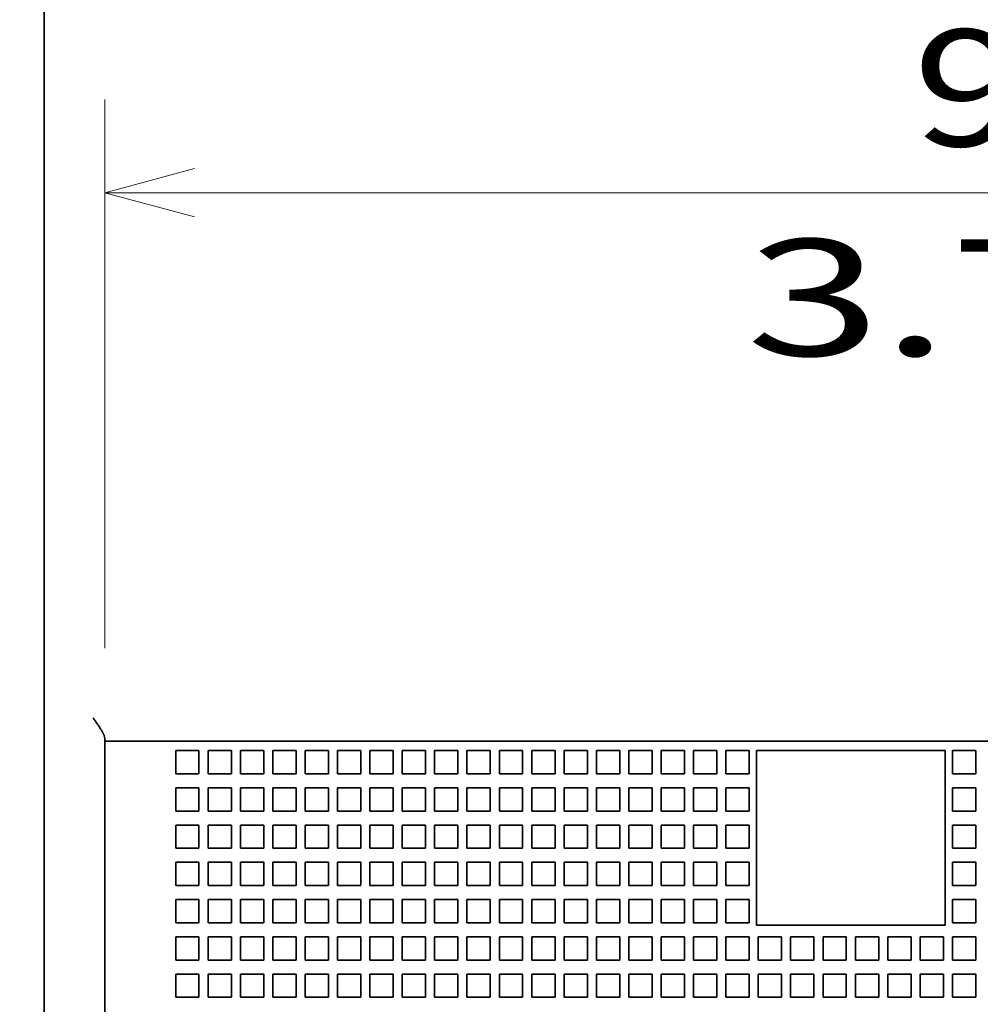
# Model space of a CAD drawing. Extents: x -1000000 to 1000000, y -1000000 to 1000000.
# Drawn here: x 40 to 61, y 208 to 229 of the extents above; entities that cross this region are included whole.
import ezdxf
from ezdxf.enums import TextEntityAlignment as Align

# ---------------------------------------------------------------- set-up
doc = ezdxf.new("R2010")
doc.units = 0
doc.layers.get('0').update_dxf_attribs({"lineweight": 13})
doc.styles.get("Standard").update_dxf_attribs({"font": 'isocp.shx'})
doc.dimstyles.get("Standard").update_dxf_attribs({"dimtxt": 2.5, "dimasz": 2.5, "dimexe": 1.25, "dimexo": 0.625, "dimtad": 1, "dimcen": 2.5, "dimadec": 0, "dimazin": 0, "dimtfac": 1, "dimtmove": 0, "dimatfit": 0, "dimfxl": 1, "dimarcsym": 0})

# ---------------------------------------------------------------- blocks, each defined once
blk = doc.blocks.new('*D42')
at = {"color": 7, "lineweight": 13, "ltscale": 0.294429}
blk.add_line((42.197437, 215.768139), (42.197437, 227.545311), dxfattribs=at)
at = {"color": 7, "lineweight": 13, "ltscale": 0.192177}
blk.add_line((90.197437, 219.858238), (90.197437, 227.545311), dxfattribs=at)
at = {"color": 7, "lineweight": 13}
blk.add_line((42.197437, 225.545311), (90.197437, 225.545311), dxfattribs=at)
at = {"color": 7, "lineweight": 13, "ltscale": 0.061013}
blk.add_line((90.197437, 215.768102), (90.197437, 218.208626), dxfattribs=at)
at = {"color": 7, "lineweight": 13}
for points in [[(44.129289, 226.06295), (42.197437, 225.545311), (44.129289, 225.027674)], [(88.265586, 225.027674), (90.197437, 225.545311), (88.265586, 226.06295)]]:
    blk.add_lwpolyline(points, dxfattribs=at)
for s, p, p2 in [('96', (59.551323, 226.545311), (64.388498, 226.545311)), ('3.78', (55.966068, 222.045311), (66.140419, 222.045311)), ('"', (66.140419, 222.045311), (67.973752, 222.045311))]:
    blk.add_text(s, height=2.5, dxfattribs=at).set_placement(p, p2, align=Align.FIT)
blk = doc.blocks.new('*D45')
at = {"color": 7, "lineweight": 13, "ltscale": 0.438841}
for p, q in [((40.147457, 238.268139), (22.593811, 238.268139)), ((40.147407, 173.268139), (22.593761, 173.268139))]:
    blk.add_line(p, q, dxfattribs=at)
at = {"color": 7, "lineweight": 13}
blk.add_line((24.593761, 173.268139), (24.593811, 238.268139), dxfattribs=at)
for points in [[(25.111446, 236.336288), (24.593811, 238.268139), (24.076171, 236.336288)], [(24.076122, 175.199991), (24.593761, 173.268139), (25.1114, 175.199991)]]:
    blk.add_lwpolyline(points, dxfattribs=at)
for s, p, p2 in [('"', (28.093788, 209.938646), (28.093788, 211.771978)), ('5.12', (28.09378, 199.764294), (28.093788, 209.938646)), ('130', (23.59378, 202.015259), (23.593788, 209.521023))]:
    blk.add_text(s, height=2.5, rotation=89.999955, dxfattribs=at).set_placement(p, p2, align=Align.FIT)
blk = doc.blocks.new('BLOCK49')
at = {"color": 7, "lineweight": 35}
for p, q in [((-63.1, 72.8), (-63.1, -22.8)), ((-60.5, -4), (-60.5, 41)), ((-58, 41), (33, 41))]:
    blk.add_line(p, q, dxfattribs=at)
at = {"color": 7, "lineweight": 35, "ltscale": 0.003349}
blk.add_line((-60.5, 41.134), (-60.5, 41), dxfattribs=at)
at = {"color": 7, "lineweight": 35, "ltscale": 0.0625}
blk.add_line((-58, 41), (-60.5, 41), dxfattribs=at)
at = {"color": 7, "lineweight": 35, "ltscale": 0.025}
for p, q in [((-57.45, 40.6), (-57.45, 39.6)), ((-57.45, 40.6), (-56.45, 40.6)), ((-56.45, 39.6), (-56.45, 40.6)), ((-56.06, 40.6), (-55.06, 40.6)), ((-56.06, 40.6), (-56.06, 39.6)), ((-55.06, 39.6), (-55.06, 40.6)), ((-54.67, 40.6), (-53.67, 40.6)), ((-54.67, 40.6), (-54.67, 39.6)), ((-53.67, 39.6), (-53.67, 40.6)), ((-53.28, 40.6), (-52.28, 40.6)), ((-53.28, 40.6), (-53.28, 39.6)), ((-52.28, 39.6), (-52.28, 40.6)), ((-51.89, 40.6), (-50.89, 40.6)), ((-51.89, 40.6), (-51.89, 39.6)), ((-50.89, 39.6), (-50.89, 40.6)), ((-50.5, 40.6), (-49.5, 40.6)), ((-50.5, 40.6), (-50.5, 39.6)), ((-49.5, 39.6), (-49.5, 40.6)), ((-49.11, 40.6), (-48.11, 40.6)), ((-49.11, 40.6), (-49.11, 39.6)), ((-48.11, 39.6), (-48.11, 40.6)), ((-47.72, 40.6), (-46.72, 40.6)), ((-47.72, 40.6), (-47.72, 39.6)), ((-46.72, 39.6), (-46.72, 40.6)), ((-46.33, 40.6), (-45.33, 40.6)), ((-46.33, 40.6), (-46.33, 39.6)), ((-45.33, 39.6), (-45.33, 40.6)), ((-44.94, 40.6), (-43.94, 40.6)), ((-44.94, 40.6), (-44.94, 39.6)), ((-43.94, 39.6), (-43.94, 40.6)), ((-43.55, 40.6), (-42.55, 40.6)), ((-43.55, 40.6), (-43.55, 39.6)), ((-42.55, 39.6), (-42.55, 40.6)), ((-42.16, 40.6), (-41.16, 40.6)), ((-42.16, 40.6), (-42.16, 39.6)), ((-41.16, 39.6), (-41.16, 40.6)), ((-40.77, 40.6), (-39.77, 40.6)), ((-40.77, 40.6), (-40.77, 39.6)), ((-39.77, 39.6), (-39.77, 40.6)), ((-39.38, 40.6), (-38.38, 40.6)), ((-39.38, 40.6), (-39.38, 39.6)), ((-38.38, 39.6), (-38.38, 40.6)), ((-37.99, 40.6), (-36.99, 40.6)), ((-37.99, 40.6), (-37.99, 39.6)), ((-36.99, 39.6), (-36.99, 40.6)), ((-36.6, 40.6), (-35.6, 40.6)), ((-36.6, 40.6), (-36.6, 39.6)), ((-35.6, 39.6), (-35.6, 40.6)), ((-35.21, 40.6), (-34.21, 40.6)), ((-35.21, 40.6), (-35.21, 39.6)), ((-34.21, 39.6), (-34.21, 40.6)), ((-33.82, 40.6), (-32.82, 40.6)), ((-33.82, 40.6), (-33.82, 39.6)), ((-32.82, 39.6), (-32.82, 40.6)), ((-32.43, 40.6), (-31.43, 40.6)), ((-31.04, 40.6), (-30.04, 40.6)), ((-29.65, 40.6), (-28.65, 40.6)), ((-28.26, 40.6), (-27.26, 40.6)), ((-26.87, 40.6), (-25.87, 40.6)), ((-25.48, 40.6), (-24.48, 40.6)), ((-24.09, 40.6), (-23.09, 40.6)), ((-24.09, 40.6), (-24.09, 39.6)), ((-23.09, 39.6), (-23.09, 40.6)), ((-56.45, 39.6), (-57.45, 39.6)), ((-55.06, 39.6), (-56.06, 39.6)), ((-53.67, 39.6), (-54.67, 39.6)), ((-52.28, 39.6), (-53.28, 39.6)), ((-50.89, 39.6), (-51.89, 39.6)), ((-49.5, 39.6), (-50.5, 39.6)), ((-48.11, 39.6), (-49.11, 39.6)), ((-46.72, 39.6), (-47.72, 39.6)), ((-45.33, 39.6), (-46.33, 39.6)), ((-43.94, 39.6), (-44.94, 39.6)), ((-42.55, 39.6), (-43.55, 39.6)), ((-41.16, 39.6), (-42.16, 39.6)), ((-39.77, 39.6), (-40.77, 39.6)), ((-38.38, 39.6), (-39.38, 39.6)), ((-36.99, 39.6), (-37.99, 39.6)), ((-35.6, 39.6), (-36.6, 39.6)), ((-34.21, 39.6), (-35.21, 39.6)), ((-32.82, 39.6), (-33.82, 39.6)), ((-23.09, 39.6), (-24.09, 39.6)), ((-57.45, 39), (-57.45, 38)), ((-57.45, 39), (-56.45, 39)), ((-56.45, 39), (-56.45, 38)), ((-56.06, 39), (-56.06, 38)), ((-56.06, 39), (-55.06, 39)), ((-55.06, 39), (-55.06, 38)), ((-54.67, 39), (-54.67, 38)), ((-54.67, 39), (-53.67, 39)), ((-53.67, 39), (-53.67, 38)), ((-53.28, 39), (-53.28, 38)), ((-53.28, 39), (-52.28, 39)), ((-52.28, 39), (-52.28, 38)), ((-51.89, 39), (-51.89, 38)), ((-51.89, 39), (-50.89, 39)), ((-50.89, 39), (-50.89, 38)), ((-50.5, 39), (-50.5, 38)), ((-50.5, 39), (-49.5, 39)), ((-49.5, 39), (-49.5, 38)), ((-49.11, 39), (-49.11, 38)), ((-49.11, 39), (-48.11, 39)), ((-48.11, 39), (-48.11, 38)), ((-47.72, 39), (-47.72, 38)), ((-47.72, 39), (-46.72, 39)), ((-46.72, 39), (-46.72, 38)), ((-46.33, 39), (-46.33, 38)), ((-46.33, 39), (-45.33, 39)), ((-45.33, 39), (-45.33, 38)), ((-44.94, 39), (-44.94, 38)), ((-44.94, 39), (-43.94, 39)), ((-43.94, 39), (-43.94, 38)), ((-43.55, 39), (-43.55, 38)), ((-43.55, 39), (-42.55, 39)), ((-42.55, 39), (-42.55, 38)), ((-42.16, 39), (-42.16, 38)), ((-42.16, 39), (-41.16, 39)), ((-41.16, 39), (-41.16, 38)), ((-40.77, 39), (-40.77, 38)), ((-40.77, 39), (-39.77, 39)), ((-39.77, 39), (-39.77, 38)), ((-39.38, 39), (-39.38, 38)), ((-39.38, 39), (-38.38, 39)), ((-38.38, 39), (-38.38, 38)), ((-37.99, 39), (-37.99, 38)), ((-37.99, 39), (-36.99, 39)), ((-36.99, 39), (-36.99, 38)), ((-36.6, 39), (-36.6, 38)), ((-36.6, 39), (-35.6, 39)), ((-35.6, 39), (-35.6, 38)), ((-35.21, 39), (-35.21, 38)), ((-35.21, 39), (-34.21, 39)), ((-34.21, 39), (-34.21, 38)), ((-33.82, 39), (-33.82, 38)), ((-33.82, 39), (-32.82, 39)), ((-32.82, 39), (-32.82, 38)), ((-24.09, 39), (-24.09, 38)), ((-24.09, 39), (-23.09, 39)), ((-23.09, 39), (-23.09, 38)), ((-57.45, 38), (-56.45, 38)), ((-56.06, 38), (-55.06, 38)), ((-54.67, 38), (-53.67, 38)), ((-53.28, 38), (-52.28, 38)), ((-51.89, 38), (-50.89, 38)), ((-50.5, 38), (-49.5, 38)), ((-49.11, 38), (-48.11, 38)), ((-47.72, 38), (-46.72, 38)), ((-46.33, 38), (-45.33, 38)), ((-44.94, 38), (-43.94, 38)), ((-43.55, 38), (-42.55, 38)), ((-42.16, 38), (-41.16, 38)), ((-40.77, 38), (-39.77, 38)), ((-39.38, 38), (-38.38, 38)), ((-37.99, 38), (-36.99, 38)), ((-36.6, 38), (-35.6, 38)), ((-35.21, 38), (-34.21, 38)), ((-33.82, 38), (-32.82, 38)), ((-24.09, 38), (-23.09, 38)), ((-57.45, 37.4), (-57.45, 36.4)), ((-57.45, 37.4), (-56.45, 37.4)), ((-56.45, 37.4), (-56.45, 36.4)), ((-56.06, 37.4), (-56.06, 36.4)), ((-56.06, 37.4), (-55.06, 37.4)), ((-55.06, 37.4), (-55.06, 36.4)), ((-54.67, 37.4), (-54.67, 36.4)), ((-54.67, 37.4), (-53.67, 37.4)), ((-53.67, 37.4), (-53.67, 36.4)), ((-53.28, 37.4), (-53.28, 36.4)), ((-53.28, 37.4), (-52.28, 37.4)), ((-52.28, 37.4), (-52.28, 36.4)), ((-51.89, 37.4), (-51.89, 36.4)), ((-51.89, 37.4), (-50.89, 37.4)), ((-50.89, 37.4), (-50.89, 36.4)), ((-50.5, 37.4), (-50.5, 36.4)), ((-50.5, 37.4), (-49.5, 37.4)), ((-49.5, 37.4), (-49.5, 36.4)), ((-49.11, 37.4), (-49.11, 36.4)), ((-49.11, 37.4), (-48.11, 37.4)), ((-48.11, 37.4), (-48.11, 36.4)), ((-47.72, 37.4), (-47.72, 36.4)), ((-47.72, 37.4), (-46.72, 37.4)), ((-46.72, 37.4), (-46.72, 36.4)), ((-46.33, 37.4), (-46.33, 36.4)), ((-46.33, 37.4), (-45.33, 37.4)), ((-45.33, 37.4), (-45.33, 36.4)), ((-44.94, 37.4), (-44.94, 36.4)), ((-44.94, 37.4), (-43.94, 37.4)), ((-43.94, 37.4), (-43.94, 36.4)), ((-43.55, 37.4), (-43.55, 36.4)), ((-43.55, 37.4), (-42.55, 37.4)), ((-42.55, 37.4), (-42.55, 36.4)), ((-42.16, 37.4), (-42.16, 36.4)), ((-42.16, 37.4), (-41.16, 37.4)), ((-41.16, 37.4), (-41.16, 36.4)), ((-40.77, 37.4), (-40.77, 36.4)), ((-40.77, 37.4), (-39.77, 37.4)), ((-39.77, 37.4), (-39.77, 36.4)), ((-39.38, 37.4), (-39.38, 36.4)), ((-39.38, 37.4), (-38.38, 37.4)), ((-38.38, 37.4), (-38.38, 36.4)), ((-37.99, 37.4), (-37.99, 36.4)), ((-37.99, 37.4), (-36.99, 37.4)), ((-36.99, 37.4), (-36.99, 36.4)), ((-36.6, 37.4), (-36.6, 36.4)), ((-36.6, 37.4), (-35.6, 37.4)), ((-35.6, 37.4), (-35.6, 36.4)), ((-35.21, 37.4), (-35.21, 36.4)), ((-35.21, 37.4), (-34.21, 37.4)), ((-34.21, 37.4), (-34.21, 36.4)), ((-33.82, 37.4), (-33.82, 36.4)), ((-33.82, 37.4), (-32.82, 37.4)), ((-32.82, 37.4), (-32.82, 36.4)), ((-24.09, 37.4), (-24.09, 36.4)), ((-24.09, 37.4), (-23.09, 37.4)), ((-23.09, 37.4), (-23.09, 36.4)), ((-57.45, 36.4), (-56.45, 36.4)), ((-56.06, 36.4), (-55.06, 36.4)), ((-54.67, 36.4), (-53.67, 36.4)), ((-53.28, 36.4), (-52.28, 36.4)), ((-51.89, 36.4), (-50.89, 36.4)), ((-50.5, 36.4), (-49.5, 36.4)), ((-49.11, 36.4), (-48.11, 36.4)), ((-47.72, 36.4), (-46.72, 36.4)), ((-46.33, 36.4), (-45.33, 36.4)), ((-44.94, 36.4), (-43.94, 36.4)), ((-43.55, 36.4), (-42.55, 36.4)), ((-42.16, 36.4), (-41.16, 36.4)), ((-40.77, 36.4), (-39.77, 36.4)), ((-39.38, 36.4), (-38.38, 36.4)), ((-37.99, 36.4), (-36.99, 36.4)), ((-36.6, 36.4), (-35.6, 36.4)), ((-35.21, 36.4), (-34.21, 36.4)), ((-33.82, 36.4), (-32.82, 36.4)), ((-24.09, 36.4), (-23.09, 36.4)), ((-57.45, 35.8), (-57.45, 34.8)), ((-57.45, 35.8), (-56.45, 35.8)), ((-56.45, 35.8), (-56.45, 34.8)), ((-56.06, 35.8), (-56.06, 34.8)), ((-56.06, 35.8), (-55.06, 35.8)), ((-55.06, 35.8), (-55.06, 34.8)), ((-54.67, 35.8), (-54.67, 34.8)), ((-54.67, 35.8), (-53.67, 35.8)), ((-53.67, 35.8), (-53.67, 34.8)), ((-53.28, 35.8), (-53.28, 34.8)), ((-53.28, 35.8), (-52.28, 35.8)), ((-52.28, 35.8), (-52.28, 34.8)), ((-51.89, 35.8), (-51.89, 34.8)), ((-51.89, 35.8), (-50.89, 35.8)), ((-50.89, 35.8), (-50.89, 34.8)), ((-50.5, 35.8), (-50.5, 34.8)), ((-50.5, 35.8), (-49.5, 35.8)), ((-49.5, 35.8), (-49.5, 34.8)), ((-49.11, 35.8), (-49.11, 34.8)), ((-49.11, 35.8), (-48.11, 35.8)), ((-48.11, 35.8), (-48.11, 34.8)), ((-47.72, 35.8), (-47.72, 34.8)), ((-47.72, 35.8), (-46.72, 35.8)), ((-46.72, 35.8), (-46.72, 34.8)), ((-46.33, 35.8), (-46.33, 34.8)), ((-46.33, 35.8), (-45.33, 35.8)), ((-45.33, 35.8), (-45.33, 34.8)), ((-44.94, 35.8), (-44.94, 34.8)), ((-44.94, 35.8), (-43.94, 35.8)), ((-43.94, 35.8), (-43.94, 34.8)), ((-43.55, 35.8), (-43.55, 34.8)), ((-43.55, 35.8), (-42.55, 35.8)), ((-42.55, 35.8), (-42.55, 34.8)), ((-42.16, 35.8), (-42.16, 34.8)), ((-42.16, 35.8), (-41.16, 35.8)), ((-41.16, 35.8), (-41.16, 34.8)), ((-40.77, 35.8), (-40.77, 34.8)), ((-40.77, 35.8), (-39.77, 35.8)), ((-39.77, 35.8), (-39.77, 34.8)), ((-39.38, 35.8), (-39.38, 34.8)), ((-39.38, 35.8), (-38.38, 35.8)), ((-38.38, 35.8), (-38.38, 34.8)), ((-37.99, 35.8), (-37.99, 34.8)), ((-37.99, 35.8), (-36.99, 35.8)), ((-36.99, 35.8), (-36.99, 34.8)), ((-36.6, 35.8), (-36.6, 34.8)), ((-36.6, 35.8), (-35.6, 35.8)), ((-35.6, 35.8), (-35.6, 34.8)), ((-35.21, 35.8), (-35.21, 34.8)), ((-35.21, 35.8), (-34.21, 35.8)), ((-34.21, 35.8), (-34.21, 34.8)), ((-33.82, 35.8), (-33.82, 34.8)), ((-33.82, 35.8), (-32.82, 35.8)), ((-32.82, 35.8), (-32.82, 34.8)), ((-24.09, 35.8), (-24.09, 34.8)), ((-24.09, 35.8), (-23.09, 35.8)), ((-23.09, 35.8), (-23.09, 34.8)), ((-57.45, 34.8), (-56.45, 34.8)), ((-56.06, 34.8), (-55.06, 34.8)), ((-54.67, 34.8), (-53.67, 34.8)), ((-53.28, 34.8), (-52.28, 34.8)), ((-51.89, 34.8), (-50.89, 34.8)), ((-50.5, 34.8), (-49.5, 34.8)), ((-49.11, 34.8), (-48.11, 34.8)), ((-47.72, 34.8), (-46.72, 34.8)), ((-46.33, 34.8), (-45.33, 34.8)), ((-44.94, 34.8), (-43.94, 34.8)), ((-43.55, 34.8), (-42.55, 34.8)), ((-42.16, 34.8), (-41.16, 34.8)), ((-40.77, 34.8), (-39.77, 34.8)), ((-39.38, 34.8), (-38.38, 34.8)), ((-37.99, 34.8), (-36.99, 34.8)), ((-36.6, 34.8), (-35.6, 34.8)), ((-35.21, 34.8), (-34.21, 34.8)), ((-33.82, 34.8), (-32.82, 34.8)), ((-24.09, 34.8), (-23.09, 34.8)), ((-57.45, 34.2), (-57.45, 33.2)), ((-57.45, 34.2), (-56.45, 34.2)), ((-56.45, 34.2), (-56.45, 33.2)), ((-56.06, 34.2), (-56.06, 33.2)), ((-56.06, 34.2), (-55.06, 34.2)), ((-55.06, 34.2), (-55.06, 33.2)), ((-54.67, 34.2), (-54.67, 33.2)), ((-54.67, 34.2), (-53.67, 34.2)), ((-53.67, 34.2), (-53.67, 33.2)), ((-53.28, 34.2), (-53.28, 33.2)), ((-53.28, 34.2), (-52.28, 34.2)), ((-52.28, 34.2), (-52.28, 33.2)), ((-51.89, 34.2), (-51.89, 33.2)), ((-51.89, 34.2), (-50.89, 34.2)), ((-50.89, 34.2), (-50.89, 33.2)), ((-50.5, 34.2), (-50.5, 33.2)), ((-50.5, 34.2), (-49.5, 34.2)), ((-49.5, 34.2), (-49.5, 33.2)), ((-49.11, 34.2), (-49.11, 33.2)), ((-49.11, 34.2), (-48.11, 34.2)), ((-48.11, 34.2), (-48.11, 33.2)), ((-47.72, 34.2), (-47.72, 33.2)), ((-47.72, 34.2), (-46.72, 34.2)), ((-46.72, 34.2), (-46.72, 33.2)), ((-46.33, 34.2), (-46.33, 33.2)), ((-46.33, 34.2), (-45.33, 34.2)), ((-45.33, 34.2), (-45.33, 33.2)), ((-44.94, 34.2), (-44.94, 33.2)), ((-44.94, 34.2), (-43.94, 34.2)), ((-43.94, 34.2), (-43.94, 33.2)), ((-43.55, 34.2), (-43.55, 33.2)), ((-43.55, 34.2), (-42.55, 34.2)), ((-42.55, 34.2), (-42.55, 33.2)), ((-42.16, 34.2), (-42.16, 33.2)), ((-42.16, 34.2), (-41.16, 34.2)), ((-41.16, 34.2), (-41.16, 33.2)), ((-40.77, 34.2), (-40.77, 33.2)), ((-40.77, 34.2), (-39.77, 34.2)), ((-39.77, 34.2), (-39.77, 33.2)), ((-39.38, 34.2), (-39.38, 33.2)), ((-39.38, 34.2), (-38.38, 34.2)), ((-38.38, 34.2), (-38.38, 33.2)), ((-37.99, 34.2), (-37.99, 33.2)), ((-37.99, 34.2), (-36.99, 34.2)), ((-36.99, 34.2), (-36.99, 33.2)), ((-36.6, 34.2), (-36.6, 33.2)), ((-36.6, 34.2), (-35.6, 34.2)), ((-35.6, 34.2), (-35.6, 33.2)), ((-35.21, 34.2), (-35.21, 33.2)), ((-35.21, 34.2), (-34.21, 34.2)), ((-34.21, 34.2), (-34.21, 33.2)), ((-33.82, 34.2), (-33.82, 33.2)), ((-33.82, 34.2), (-32.82, 34.2)), ((-32.82, 34.2), (-32.82, 33.2)), ((-24.09, 34.2), (-24.09, 33.2)), ((-24.09, 34.2), (-23.09, 34.2)), ((-23.09, 34.2), (-23.09, 33.2)), ((-57.45, 33.2), (-56.45, 33.2)), ((-56.06, 33.2), (-55.06, 33.2)), ((-54.67, 33.2), (-53.67, 33.2)), ((-53.28, 33.2), (-52.28, 33.2)), ((-51.89, 33.2), (-50.89, 33.2)), ((-50.5, 33.2), (-49.5, 33.2)), ((-49.11, 33.2), (-48.11, 33.2)), ((-47.72, 33.2), (-46.72, 33.2)), ((-46.33, 33.2), (-45.33, 33.2)), ((-44.94, 33.2), (-43.94, 33.2)), ((-43.55, 33.2), (-42.55, 33.2)), ((-42.16, 33.2), (-41.16, 33.2)), ((-40.77, 33.2), (-39.77, 33.2)), ((-39.38, 33.2), (-38.38, 33.2)), ((-37.99, 33.2), (-36.99, 33.2)), ((-36.6, 33.2), (-35.6, 33.2)), ((-35.21, 33.2), (-34.21, 33.2)), ((-33.82, 33.2), (-32.82, 33.2)), ((-24.09, 33.2), (-23.09, 33.2)), ((-57.45, 32.6), (-57.45, 31.6)), ((-57.45, 32.6), (-56.45, 32.6)), ((-56.45, 32.6), (-56.45, 31.6)), ((-56.06, 32.6), (-56.06, 31.6)), ((-56.06, 32.6), (-55.06, 32.6)), ((-55.06, 32.6), (-55.06, 31.6)), ((-54.67, 32.6), (-54.67, 31.6)), ((-54.67, 32.6), (-53.67, 32.6)), ((-53.67, 32.6), (-53.67, 31.6)), ((-53.28, 32.6), (-53.28, 31.6)), ((-53.28, 32.6), (-52.28, 32.6)), ((-52.28, 32.6), (-52.28, 31.6)), ((-51.89, 32.6), (-51.89, 31.6)), ((-51.89, 32.6), (-50.89, 32.6)), ((-50.89, 32.6), (-50.89, 31.6)), ((-50.5, 32.6), (-50.5, 31.6)), ((-50.5, 32.6), (-49.5, 32.6)), ((-49.5, 32.6), (-49.5, 31.6)), ((-49.11, 32.6), (-49.11, 31.6)), ((-49.11, 32.6), (-48.11, 32.6)), ((-48.11, 32.6), (-48.11, 31.6)), ((-47.72, 32.6), (-47.72, 31.6)), ((-47.72, 32.6), (-46.72, 32.6)), ((-46.72, 32.6), (-46.72, 31.6)), ((-46.33, 32.6), (-46.33, 31.6)), ((-46.33, 32.6), (-45.33, 32.6)), ((-45.33, 32.6), (-45.33, 31.6)), ((-44.94, 32.6), (-44.94, 31.6)), ((-44.94, 32.6), (-43.94, 32.6)), ((-43.94, 32.6), (-43.94, 31.6)), ((-43.55, 32.6), (-43.55, 31.6)), ((-43.55, 32.6), (-42.55, 32.6)), ((-42.55, 32.6), (-42.55, 31.6)), ((-42.16, 32.6), (-42.16, 31.6)), ((-42.16, 32.6), (-41.16, 32.6)), ((-41.16, 32.6), (-41.16, 31.6)), ((-40.77, 32.6), (-40.77, 31.6)), ((-40.77, 32.6), (-39.77, 32.6)), ((-39.77, 32.6), (-39.77, 31.6)), ((-39.38, 32.6), (-39.38, 31.6)), ((-39.38, 32.6), (-38.38, 32.6)), ((-38.38, 32.6), (-38.38, 31.6)), ((-37.99, 32.6), (-37.99, 31.6)), ((-37.99, 32.6), (-36.99, 32.6)), ((-36.99, 32.6), (-36.99, 31.6)), ((-36.6, 32.6), (-36.6, 31.6)), ((-36.6, 32.6), (-35.6, 32.6)), ((-35.6, 32.6), (-35.6, 31.6)), ((-35.21, 32.6), (-35.21, 31.6)), ((-35.21, 32.6), (-34.21, 32.6)), ((-34.21, 32.6), (-34.21, 31.6)), ((-33.82, 32.6), (-33.82, 31.6)), ((-33.82, 32.6), (-32.82, 32.6)), ((-32.82, 32.6), (-32.82, 31.6)), ((-32.43, 32.6), (-32.43, 31.6)), ((-32.43, 32.6), (-31.43, 32.6)), ((-31.43, 32.6), (-31.43, 31.6)), ((-31.04, 32.6), (-31.04, 31.6)), ((-31.04, 32.6), (-30.04, 32.6)), ((-30.04, 32.6), (-30.04, 31.6)), ((-29.65, 32.6), (-29.65, 31.6)), ((-29.65, 32.6), (-28.65, 32.6)), ((-28.65, 32.6), (-28.65, 31.6)), ((-28.26, 32.6), (-28.26, 31.6)), ((-28.26, 32.6), (-27.26, 32.6)), ((-27.26, 32.6), (-27.26, 31.6)), ((-26.87, 32.6), (-26.87, 31.6)), ((-26.87, 32.6), (-25.87, 32.6)), ((-25.87, 32.6), (-25.87, 31.6)), ((-25.48, 32.6), (-25.48, 31.6)), ((-25.48, 32.6), (-24.48, 32.6)), ((-24.48, 32.6), (-24.48, 31.6)), ((-24.09, 32.6), (-24.09, 31.6)), ((-24.09, 32.6), (-23.09, 32.6)), ((-23.09, 32.6), (-23.09, 31.6)), ((-57.45, 31.6), (-56.45, 31.6)), ((-56.06, 31.6), (-55.06, 31.6)), ((-54.67, 31.6), (-53.67, 31.6)), ((-53.28, 31.6), (-52.28, 31.6)), ((-51.89, 31.6), (-50.89, 31.6)), ((-50.5, 31.6), (-49.5, 31.6)), ((-49.11, 31.6), (-48.11, 31.6)), ((-47.72, 31.6), (-46.72, 31.6)), ((-46.33, 31.6), (-45.33, 31.6)), ((-44.94, 31.6), (-43.94, 31.6)), ((-43.55, 31.6), (-42.55, 31.6)), ((-42.16, 31.6), (-41.16, 31.6)), ((-40.77, 31.6), (-39.77, 31.6)), ((-39.38, 31.6), (-38.38, 31.6)), ((-37.99, 31.6), (-36.99, 31.6)), ((-36.6, 31.6), (-35.6, 31.6)), ((-35.21, 31.6), (-34.21, 31.6)), ((-33.82, 31.6), (-32.82, 31.6)), ((-32.43, 31.6), (-31.43, 31.6)), ((-31.04, 31.6), (-30.04, 31.6)), ((-29.65, 31.6), (-28.65, 31.6)), ((-28.26, 31.6), (-27.26, 31.6)), ((-26.87, 31.6), (-25.87, 31.6)), ((-25.48, 31.6), (-24.48, 31.6)), ((-24.09, 31.6), (-23.09, 31.6)), ((-57.45, 31), (-57.45, 30)), ((-57.45, 31), (-56.45, 31)), ((-56.45, 31), (-56.45, 30)), ((-56.06, 31), (-56.06, 30)), ((-56.06, 31), (-55.06, 31)), ((-55.06, 31), (-55.06, 30)), ((-54.67, 31), (-54.67, 30)), ((-54.67, 31), (-53.67, 31)), ((-53.67, 31), (-53.67, 30)), ((-53.28, 31), (-53.28, 30)), ((-53.28, 31), (-52.28, 31)), ((-52.28, 31), (-52.28, 30)), ((-51.89, 31), (-51.89, 30)), ((-51.89, 31), (-50.89, 31)), ((-50.89, 31), (-50.89, 30)), ((-50.5, 31), (-50.5, 30)), ((-50.5, 31), (-49.5, 31)), ((-49.5, 31), (-49.5, 30)), ((-49.11, 31), (-49.11, 30)), ((-49.11, 31), (-48.11, 31)), ((-48.11, 31), (-48.11, 30)), ((-47.72, 31), (-47.72, 30)), ((-47.72, 31), (-46.72, 31)), ((-46.72, 31), (-46.72, 30)), ((-46.33, 31), (-46.33, 30)), ((-46.33, 31), (-45.33, 31)), ((-45.33, 31), (-45.33, 30)), ((-44.94, 31), (-44.94, 30)), ((-44.94, 31), (-43.94, 31)), ((-43.94, 31), (-43.94, 30)), ((-43.55, 31), (-43.55, 30)), ((-43.55, 31), (-42.55, 31)), ((-42.55, 31), (-42.55, 30)), ((-42.16, 31), (-42.16, 30)), ((-42.16, 31), (-41.16, 31)), ((-41.16, 31), (-41.16, 30)), ((-40.77, 31), (-40.77, 30)), ((-40.77, 31), (-39.77, 31)), ((-39.77, 31), (-39.77, 30)), ((-39.38, 31), (-39.38, 30)), ((-39.38, 31), (-38.38, 31)), ((-38.38, 31), (-38.38, 30)), ((-37.99, 31), (-37.99, 30)), ((-37.99, 31), (-36.99, 31)), ((-36.99, 31), (-36.99, 30)), ((-36.6, 31), (-36.6, 30)), ((-36.6, 31), (-35.6, 31)), ((-35.6, 31), (-35.6, 30)), ((-35.21, 31), (-35.21, 30)), ((-35.21, 31), (-34.21, 31)), ((-34.21, 31), (-34.21, 30)), ((-33.82, 31), (-33.82, 30)), ((-33.82, 31), (-32.82, 31)), ((-32.82, 31), (-32.82, 30)), ((-32.43, 31), (-32.43, 30)), ((-32.43, 31), (-31.43, 31)), ((-31.43, 31), (-31.43, 30)), ((-31.04, 31), (-31.04, 30)), ((-31.04, 31), (-30.04, 31)), ((-30.04, 31), (-30.04, 30)), ((-29.65, 31), (-29.65, 30)), ((-29.65, 31), (-28.65, 31)), ((-28.65, 31), (-28.65, 30)), ((-28.26, 31), (-28.26, 30)), ((-28.26, 31), (-27.26, 31)), ((-27.26, 31), (-27.26, 30)), ((-26.87, 31), (-26.87, 30)), ((-26.87, 31), (-25.87, 31)), ((-25.87, 31), (-25.87, 30)), ((-25.48, 31), (-25.48, 30)), ((-25.48, 31), (-24.48, 31)), ((-24.48, 31), (-24.48, 30)), ((-24.09, 31), (-24.09, 30)), ((-24.09, 31), (-23.09, 31)), ((-23.09, 31), (-23.09, 30)), ((-57.45, 30), (-56.45, 30)), ((-56.06, 30), (-55.06, 30)), ((-54.67, 30), (-53.67, 30)), ((-53.28, 30), (-52.28, 30)), ((-51.89, 30), (-50.89, 30)), ((-50.5, 30), (-49.5, 30)), ((-49.11, 30), (-48.11, 30)), ((-47.72, 30), (-46.72, 30)), ((-46.33, 30), (-45.33, 30)), ((-44.94, 30), (-43.94, 30)), ((-43.55, 30), (-42.55, 30)), ((-42.16, 30), (-41.16, 30)), ((-40.77, 30), (-39.77, 30)), ((-39.38, 30), (-38.38, 30)), ((-37.99, 30), (-36.99, 30)), ((-36.6, 30), (-35.6, 30)), ((-35.21, 30), (-34.21, 30)), ((-33.82, 30), (-32.82, 30)), ((-32.43, 30), (-31.43, 30)), ((-31.04, 30), (-30.04, 30)), ((-29.65, 30), (-28.65, 30)), ((-28.26, 30), (-27.26, 30)), ((-26.87, 30), (-25.87, 30)), ((-25.48, 30), (-24.48, 30)), ((-24.09, 30), (-23.09, 30))]:
    blk.add_line(p, q, dxfattribs=at)
at = {"color": 7, "lineweight": 35, "ltscale": 0.1875}
for p, q in [((-32.5, 40.6), (-32.5, 33.1)), ((-24.4, 33.1), (-24.4, 40.6))]:
    blk.add_line(p, q, dxfattribs=at)
at = {"color": 7, "lineweight": 35, "ltscale": 0.00175}
blk.add_line((-32.5, 40.6), (-32.43, 40.6), dxfattribs=at)
at = {"color": 7, "lineweight": 35, "ltscale": 0.00975}
for p, q in [((-31.43, 40.6), (-31.04, 40.6)), ((-30.04, 40.6), (-29.65, 40.6)), ((-28.65, 40.6), (-28.26, 40.6)), ((-27.26, 40.6), (-26.87, 40.6)), ((-25.87, 40.6), (-25.48, 40.6))]:
    blk.add_line(p, q, dxfattribs=at)
at = {"color": 7, "lineweight": 35, "ltscale": 0.002}
blk.add_line((-24.48, 40.6), (-24.4, 40.6), dxfattribs=at)
at = {"color": 7, "lineweight": 35, "ltscale": 0.2025}
blk.add_line((-24.4, 33.1), (-32.5, 33.1), dxfattribs=at)
at = {"color": 7, "lineweight": 35}
blk.add_open_spline([(-60.5, 41.134), (-60.5, 41.143), (-60.501, 41.162), (-60.507, 41.19), (-60.516, 41.221), (-60.528, 41.253), (-60.542, 41.287), (-60.558, 41.321), (-60.576, 41.357), (-60.596, 41.394), (-60.618, 41.432), (-60.641, 41.47), (-60.665, 41.509), (-60.689, 41.548), (-60.715, 41.588), (-60.742, 41.628), (-60.769, 41.669), (-60.797, 41.709), (-60.825, 41.751), (-60.854, 41.792), (-60.882, 41.833), (-60.912, 41.875), (-60.941, 41.917), (-60.97, 41.958), (-60.99, 41.986), (-61, 42)], degree=3, knots=[0, 0, 0, 0, 0.026765, 0.05605, 0.087884, 0.122147, 0.15864, 0.197134, 0.237405, 0.279263, 0.322548, 0.367094, 0.412749, 0.459374, 0.506848, 0.555059, 0.60391, 0.653309, 0.703175, 0.753429, 0.803998, 0.854815, 0.905815, 0.956934, 1.008112, 1.008112, 1.008112, 1.008112], dxfattribs=at)

msp = doc.modelspace()

# ---------------------------------------------------------------- block references
at = {"lineweight": 0, "xscale": 0.5, "yscale": 0.5, "zscale": 0.5}
msp.add_blockref('BLOCK49', (72.4474, 193.2681), dxfattribs=at)

# ---------------------------------------------------------------- dimensions: what is measured, and where the dimension line sits
at = {"color": 0, "lineweight": 0}
for base, p1, p2, angle, picture, middle, dimtype in [((24.5938, 238.2681), (42.1474, 173.2681), (42.1475, 238.2681), 89.99996, '*D45', (24.5938, 205.7681), 161), ((90.1974, 225.5453), (42.1974, 213.7681), (90.1974, 213.7681), 359.99809, '*D42', (61.9699, 225.5453), 160)]:
    dim = msp.add_linear_dim(base=base, p1=p1, p2=p2, angle=angle, dimstyle='STANDARD', override={"dimlfac": 2}, dxfattribs=at)
    dim.commit()
    dim.dimension.update_dxf_attribs({"geometry": picture, "text_midpoint": middle, "dimtype": dimtype, "oblique_angle": 89.99952})

doc.saveas('drawing.dxf')
